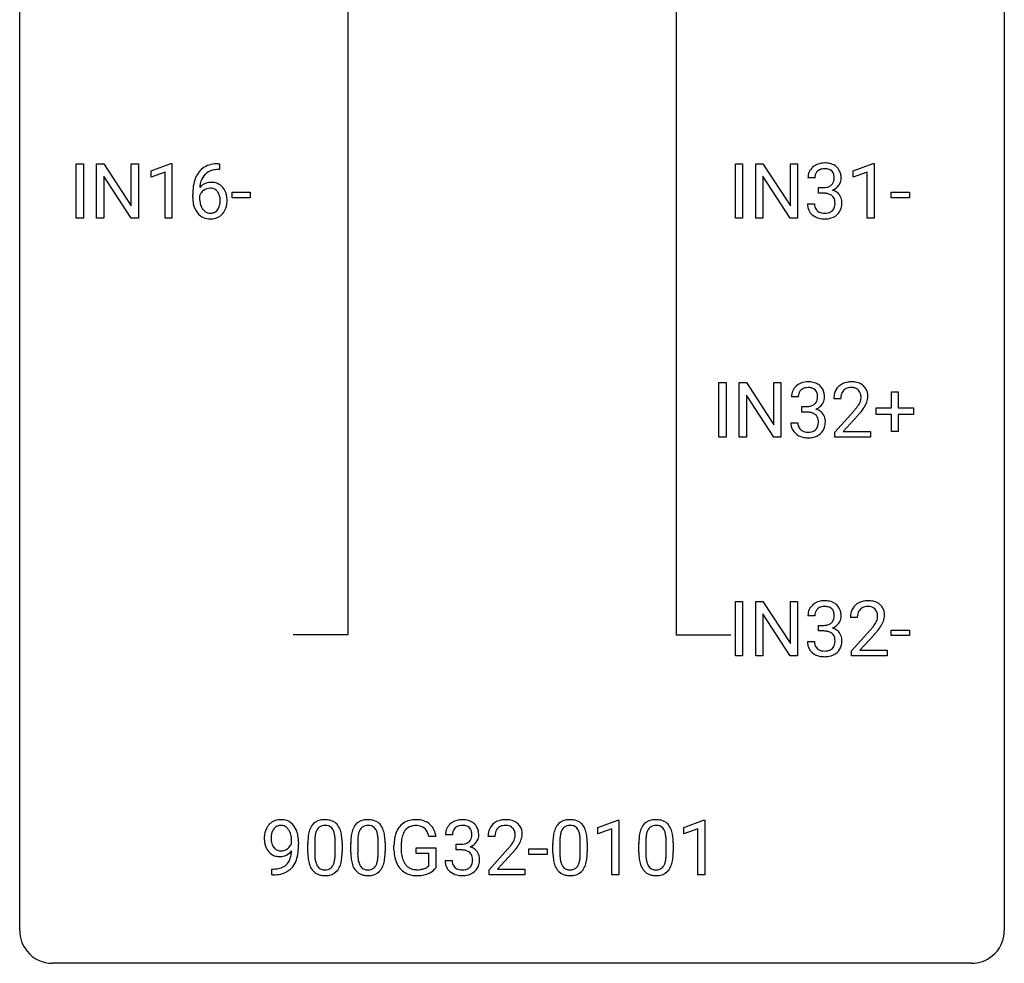
# Model space of a CAD drawing. Extents: x 3 to 27, y -3 to 182.
# Drawn here: x 3 to 27, y -3 to 20 of the extents above; entities that cross this region are included whole.
import ezdxf

# ---------------------------------------------------------------- set-up
doc = ezdxf.new("R2010")
doc.units = 0
doc.layers.add('DEFAULT_255_1_388', color=255, linetype='CONTINUOUS')
doc.layers.add('DEFAULT_255_2_778', color=255, linetype='CONTINUOUS')

msp = doc.modelspace()

# ---------------------------------------------------------------- linework, layer by layer
at = {"layer": 'DEFAULT_255_1_388'}
for p, q in [((4.147, 15.235), (4.147, 16.551)), ((4.147, 16.551), (4.32, 16.551)), ((4.32, 16.551), (4.32, 15.235)), ((4.637, 15.235), (4.637, 16.551)), ((4.637, 16.551), (4.812, 16.551)), ((4.812, 16.551), (5.476, 15.532)), ((5.476, 15.532), (5.476, 16.551)), ((5.476, 16.551), (5.648, 16.551)), ((5.648, 16.551), (5.648, 15.235)), ((5.957, 16.377), (6.436, 16.557)), ((6.436, 16.557), (6.462, 16.557)), ((6.462, 16.557), (6.462, 15.235)), ((7.578, 16.552), (7.608, 16.552)), ((7.608, 16.552), (7.608, 16.41)), ((20.089, 15.235), (20.089, 16.551)), ((20.089, 16.551), (20.262, 16.551)), ((20.262, 16.551), (20.262, 15.235)), ((20.579, 15.235), (20.579, 16.551)), ((20.579, 16.551), (20.754, 16.551)), ((20.754, 16.551), (21.418, 15.532)), ((21.418, 15.532), (21.418, 16.551)), ((21.418, 16.551), (21.59, 16.551)), ((21.59, 16.551), (21.59, 15.235)), ((22.938, 16.377), (23.417, 16.557)), ((23.417, 16.557), (23.443, 16.557)), ((23.443, 16.557), (23.443, 15.235)), ((5.474, 15.235), (4.812, 16.249)), ((4.812, 16.249), (4.812, 15.235)), ((5.957, 16.226), (5.957, 16.377)), ((6.294, 16.349), (5.957, 16.226)), ((6.294, 15.235), (6.294, 16.349)), ((7.608, 16.41), (7.577, 16.41)), ((21.416, 15.235), (20.754, 16.249)), ((20.754, 16.249), (20.754, 15.235)), ((22.01, 16.206), (21.842, 16.206)), ((22.938, 16.226), (22.938, 16.377)), ((23.275, 16.349), (22.938, 16.226)), ((23.275, 15.235), (23.275, 16.349)), ((22.098, 15.838), (22.098, 15.974)), ((22.098, 15.974), (22.224, 15.974)), ((6.962, 15.736), (6.962, 15.8)), ((7.13, 15.778), (7.13, 15.717)), ((7.915, 15.726), (7.915, 15.862)), ((7.915, 15.862), (8.356, 15.862)), ((8.356, 15.726), (7.915, 15.726)), ((8.356, 15.862), (8.356, 15.726)), ((22.224, 15.838), (22.098, 15.838)), ((23.857, 15.726), (23.857, 15.862)), ((23.857, 15.862), (24.298, 15.862)), ((24.298, 15.726), (23.857, 15.726)), ((24.298, 15.862), (24.298, 15.726)), ((21.831, 15.582), (21.999, 15.582)), ((4.32, 15.235), (4.147, 15.235)), ((4.812, 15.235), (4.637, 15.235)), ((5.648, 15.235), (5.474, 15.235)), ((6.462, 15.235), (6.294, 15.235)), ((20.262, 15.235), (20.089, 15.235)), ((20.754, 15.235), (20.579, 15.235)), ((21.59, 15.235), (21.416, 15.235)), ((23.443, 15.235), (23.275, 15.235)), ((19.688, 9.944), (19.688, 11.259)), ((19.688, 11.259), (19.861, 11.259)), ((19.861, 11.259), (19.861, 9.944)), ((20.178, 9.944), (20.178, 11.259)), ((20.178, 11.259), (20.353, 11.259)), ((20.353, 11.259), (21.017, 10.241)), ((21.017, 10.241), (21.017, 11.259)), ((21.017, 11.259), (21.189, 11.259)), ((21.189, 11.259), (21.189, 9.944)), ((21.015, 9.944), (20.353, 10.957)), ((20.353, 10.957), (20.353, 9.944)), ((23.86, 10.649), (23.86, 11.033)), ((23.86, 11.033), (24.028, 11.033)), ((24.028, 11.033), (24.028, 10.649)), ((21.609, 10.914), (21.441, 10.914)), ((22.635, 10.871), (22.468, 10.871)), ((21.697, 10.546), (21.697, 10.683)), ((21.697, 10.683), (21.823, 10.683)), ((21.823, 10.546), (21.697, 10.546)), ((22.493, 10.064), (22.949, 10.57)), ((23.493, 10.491), (23.493, 10.649)), ((23.493, 10.649), (23.86, 10.649)), ((23.86, 10.491), (23.493, 10.491)), ((23.86, 10.075), (23.86, 10.491)), ((24.028, 10.649), (24.395, 10.649)), ((24.395, 10.491), (24.028, 10.491)), ((24.028, 10.491), (24.028, 10.075)), ((24.395, 10.649), (24.395, 10.491)), ((21.43, 10.29), (21.598, 10.29)), ((23.047, 10.462), (22.695, 10.08)), ((22.493, 9.944), (22.493, 10.064)), ((22.695, 10.08), (23.355, 10.08)), ((23.355, 10.08), (23.355, 9.944)), ((24.028, 10.075), (23.86, 10.075)), ((19.861, 9.944), (19.688, 9.944)), ((20.353, 9.944), (20.178, 9.944)), ((21.189, 9.944), (21.015, 9.944)), ((23.355, 9.944), (22.493, 9.944)), ((20.089, 4.652), (20.089, 5.967)), ((20.089, 5.967), (20.262, 5.967)), ((20.262, 5.967), (20.262, 4.652)), ((20.579, 4.652), (20.579, 5.967)), ((20.579, 5.967), (20.754, 5.967)), ((20.754, 5.967), (21.418, 4.949)), ((21.418, 4.949), (21.418, 5.967)), ((21.418, 5.967), (21.59, 5.967)), ((21.59, 5.967), (21.59, 4.652)), ((21.416, 4.652), (20.754, 5.666)), ((20.754, 5.666), (20.754, 4.652)), ((22.01, 5.622), (21.842, 5.622)), ((23.036, 5.58), (22.869, 5.58)), ((22.098, 5.255), (22.098, 5.391)), ((22.098, 5.391), (22.224, 5.391)), ((22.224, 5.255), (22.098, 5.255)), ((22.894, 4.772), (23.35, 5.278)), ((23.857, 5.143), (23.857, 5.279)), ((23.857, 5.279), (24.298, 5.279)), ((24.298, 5.279), (24.298, 5.143)), ((23.448, 5.171), (23.096, 4.788)), ((24.298, 5.143), (23.857, 5.143)), ((21.831, 4.999), (21.999, 4.999)), ((22.894, 4.652), (22.894, 4.772)), ((23.096, 4.788), (23.756, 4.788)), ((23.756, 4.788), (23.756, 4.652)), ((20.262, 4.652), (20.089, 4.652)), ((20.754, 4.652), (20.579, 4.652)), ((21.59, 4.652), (21.416, 4.652)), ((23.756, 4.652), (22.894, 4.652)), ((16.763, 0.502), (17.242, 0.682)), ((16.763, 0.351), (16.763, 0.502)), ((17.242, 0.682), (17.268, 0.682)), ((17.268, 0.682), (17.268, -0.64)), ((18.841, 0.502), (19.32, 0.682)), ((18.841, 0.351), (18.841, 0.502)), ((19.32, 0.682), (19.346, 0.682)), ((19.346, 0.682), (19.346, -0.64)), ((12.845, 0.29), (12.671, 0.29)), ((13.245, 0.331), (13.078, 0.331)), ((14.272, 0.288), (14.105, 0.288)), ((17.1, 0.474), (16.763, 0.351)), ((17.1, -0.64), (17.1, 0.474)), ((19.178, 0.474), (18.841, 0.351)), ((19.178, -0.64), (19.178, 0.474)), ((9.354, 0.117), (9.354, 0.184)), ((9.522, 0.15), (9.522, 0.101)), ((9.747, -0.101), (9.747, 0.122)), ((9.914, 0.163), (9.914, -0.105)), ((10.41, -0.124), (10.41, 0.15)), ((10.577, 0.138), (10.577, -0.079)), ((10.786, -0.101), (10.786, 0.122)), ((10.953, 0.163), (10.953, -0.105)), ((11.449, -0.124), (11.449, 0.15)), ((11.616, 0.138), (11.616, -0.079)), ((11.831, -0.045), (11.831, 0.069)), ((12.006, 0.074), (12.006, -0.034)), ((12.368, -0.126), (12.368, 0.015)), ((12.368, 0.015), (12.845, 0.015)), ((12.845, 0.015), (12.845, -0.467)), ((13.334, -0.037), (13.334, 0.099)), ((13.334, 0.099), (13.459, 0.099)), ((15.674, -0.101), (15.674, 0.122)), ((15.841, 0.163), (15.841, -0.105)), ((16.337, -0.124), (16.337, 0.15)), ((16.504, 0.138), (16.504, -0.079)), ((17.752, -0.101), (17.752, 0.122)), ((17.919, 0.163), (17.919, -0.105)), ((18.415, -0.124), (18.415, 0.15)), ((18.583, 0.138), (18.583, -0.079)), ((12.672, -0.126), (12.368, -0.126)), ((12.672, -0.421), (12.672, -0.126)), ((13.459, -0.037), (13.334, -0.037)), ((14.13, -0.52), (14.585, -0.014)), ((14.684, -0.121), (14.331, -0.503)), ((15.093, -0.149), (15.093, -0.013)), ((15.093, -0.013), (15.534, -0.013)), ((15.534, -0.149), (15.093, -0.149)), ((15.534, -0.013), (15.534, -0.149)), ((13.066, -0.293), (13.234, -0.293)), ((8.879, -0.641), (8.879, -0.5)), ((8.879, -0.5), (8.914, -0.5)), ((8.912, -0.641), (8.879, -0.641)), ((14.13, -0.64), (14.13, -0.52)), ((14.992, -0.64), (14.13, -0.64)), ((14.331, -0.503), (14.992, -0.503)), ((14.992, -0.503), (14.992, -0.64)), ((17.268, -0.64), (17.1, -0.64)), ((19.346, -0.64), (19.178, -0.64))]:
    msp.add_line(p, q, dxfattribs=at)
for centre, radius, start, end in [((7.511, 16.035), 0.508, 102.8716, 140.8565), ((7.584, 15.76), 0.791, 90.3778, 103.5868), ((22.186, 16.207), 0.345, 131.5745, 154.4799), ((22.221, 16.171), 0.396, 96.9874, 131.9691), ((22.246, 16.031), 0.538, 89.8593, 97.7827), ((22.245, 16.124), 0.307, 89.5322, 103.5319), ((22.251, 16.002), 0.567, 78.3654, 90.4133), ((22.251, 16.093), 0.338, 76.1116, 90.7029), ((22.292, 16.188), 0.376, 56.623, 78.6387), ((22.316, 16.231), 0.328, 47.0255, 56.0856), ((22.318, 16.235), 0.323, 10.9208, 46.7779), ((7.832, 15.884), 0.864, 157.9802, 171.6247), ((7.583, 15.984), 0.596, 141.4299, 157.8541), ((7.558, 15.998), 0.416, 134.5304, 161.621), ((7.54, 16.01), 0.394, 104.2856, 133.863), ((7.583, 15.848), 0.562, 90.6001, 104.5147), ((22.191, 16.21), 0.349, 155.3484, 180.7484), ((22.298, 16.206), 0.289, 172.5097, 180.1361), ((22.217, 16.221), 0.206, 133.835, 173.5343), ((22.222, 16.214), 0.215, 103.293, 133.562), ((22.295, 16.249), 0.177, 13.9578, 77.6714), ((22.143, 16.205), 0.334, 359.1804, 15.0452), ((22.195, 16.2), 0.282, 353.0942, 0.1175), ((22.371, 16.198), 0.274, 332.355, 359.718), ((22.164, 16.2), 0.48, 359.6364, 11.6088), ((8.326, 15.807), 1.364, 171.4524, 180.3159), ((7.39, 15.755), 0.341, 95.8332, 138.9954), ((7.903, 15.91), 0.773, 173.7818, 174.9252), ((7.744, 15.932), 0.613, 161.2851, 174.2074), ((7.388, 15.692), 0.267, 89.8751, 126.2072), ((7.416, 15.611), 0.487, 89.8756, 97.0541), ((7.389, 15.695), 0.264, 85.015, 90.0508), ((7.396, 15.751), 0.208, 36.825, 85.7417), ((7.421, 15.705), 0.393, 71.6407, 90.6241), ((7.438, 15.767), 0.329, 39.6368, 71.0191), ((7.366, 15.706), 0.423, 10.6588, 39.9045), ((22.22, 16.356), 0.382, 270.492, 281.8953), ((22.248, 16.232), 0.255, 281.669, 301.2944), ((22.267, 16.197), 0.215, 301.7835, 311.7546), ((22.277, 16.186), 0.2, 311.7325, 354.2803), ((22.315, 16.221), 0.334, 292.9804, 325.2391), ((22.298, 16.233), 0.355, 325.2332, 332.8747), ((7.698, 15.731), 0.736, 179.6345, 191.7837), ((7.373, 15.691), 0.258, 145.2975, 160.2661), ((7.719, 15.713), 0.589, 179.6512, 190.2856), ((7.393, 15.675), 0.284, 124.9742, 144.896), ((7.349, 15.708), 0.271, 32.3029, 38.0821), ((7.314, 15.689), 0.311, 11.0483, 31.8146), ((7.171, 15.659), 0.457, 359.6211, 11.284), ((7.192, 15.668), 0.601, 359.6828, 11.1327), ((22.218, 15.325), 0.513, 84.0196, 89.3326), ((22.236, 15.478), 0.358, 71.9008, 84.3555), ((22.276, 15.598), 0.232, 49.5091, 72.1833), ((22.297, 15.626), 0.198, 12.9498, 48.7551), ((22.284, 16.281), 0.402, 292.5422, 293.6931), ((22.328, 15.555), 0.372, 57.6433, 72.8626), ((22.368, 15.619), 0.296, 36.7247, 57.4701), ((22.367, 15.621), 0.296, 8.0545, 36.3562), ((7.48, 15.682), 0.513, 191.4115, 218.6078), ((7.529, 15.677), 0.395, 190.0945, 207.51), ((7.465, 15.647), 0.325, 207.9585, 216.3254), ((7.33, 15.617), 0.293, 322.6007, 346.5183), ((7.2, 15.65), 0.428, 346.2585, 358.774), ((7.085, 15.656), 0.543, 358.3758, 0.0082), ((7.375, 15.615), 0.413, 318.1409, 347.6118), ((7.188, 15.66), 0.606, 347.2486, 0.4371), ((22.276, 15.582), 0.445, 179.976, 183.2331), ((22.159, 15.567), 0.328, 181.8183, 229.6455), ((22.257, 15.58), 0.258, 179.4468, 196.2872), ((22.202, 15.565), 0.201, 196.5661, 227.7059), ((22.289, 15.561), 0.204, 315.0731, 345.0429), ((22.185, 15.591), 0.312, 344.5985, 357.9271), ((22.199, 15.601), 0.298, 359.5051, 13.4237), ((22.084, 15.598), 0.414, 357.4755, 0.0225), ((22.227, 15.598), 0.437, 343.9832, 0.5571), ((22.27, 15.603), 0.395, 359.8317, 8.5873), ((7.381, 15.599), 0.384, 218.1666, 245.878), ((7.427, 15.616), 0.275, 215.7661, 232.5457), ((7.381, 15.615), 0.398, 246.9139, 270.7437), ((7.384, 15.561), 0.205, 232.8006, 270.6605), ((7.389, 15.602), 0.246, 269.3551, 288.4746), ((7.412, 15.585), 0.366, 275.6342, 317.8247), ((7.399, 15.562), 0.206, 289.1832, 322.9685), ((22.206, 15.62), 0.398, 229.4224, 256.8555), ((22.22, 15.585), 0.229, 227.7653, 257.8763), ((22.246, 15.691), 0.338, 257.4584, 270.4267), ((22.251, 15.724), 0.37, 269.5965, 280.8788), ((22.277, 15.595), 0.239, 280.6347, 299.8594), ((22.285, 15.618), 0.398, 279.783, 311.6256), ((22.298, 15.554), 0.193, 300.3576, 314.5516), ((22.327, 15.57), 0.334, 311.6358, 343.7652), ((7.387, 15.731), 0.514, 269.8873, 276.7916), ((22.244, 15.776), 0.558, 256.6827, 270.4413), ((22.251, 15.78), 0.563, 269.7285, 280.3858), ((21.82, 10.88), 0.396, 96.9874, 131.9691), ((21.845, 10.74), 0.538, 89.8593, 97.7827), ((21.85, 10.71), 0.567, 78.3654, 90.4133), ((21.891, 10.897), 0.376, 56.623, 78.6387), ((21.915, 10.939), 0.328, 47.0255, 56.0856), ((22.855, 10.879), 0.394, 100.787, 133.4382), ((22.895, 10.705), 0.572, 89.6607, 101.3702), ((22.902, 10.712), 0.565, 78.2173, 90.4129), ((22.942, 10.895), 0.378, 55.9269, 78.4888), ((22.964, 10.933), 0.334, 47.9298, 55.4049), ((21.79, 10.918), 0.349, 155.3484, 180.7484), ((21.785, 10.915), 0.345, 131.5745, 154.4799), ((21.816, 10.929), 0.206, 133.835, 173.5343), ((21.821, 10.922), 0.215, 103.293, 133.562), ((21.844, 10.832), 0.307, 89.5322, 103.5319), ((21.85, 10.802), 0.338, 76.1116, 90.7029), ((21.894, 10.957), 0.177, 13.9578, 77.6714), ((21.742, 10.913), 0.334, 359.1804, 15.0452), ((21.917, 10.943), 0.323, 10.9208, 46.7779), ((21.763, 10.908), 0.48, 359.6364, 11.6088), ((22.926, 10.876), 0.458, 163.2878, 180.5582), ((22.835, 10.901), 0.364, 133.4541, 162.9471), ((22.986, 10.877), 0.351, 165.9091, 178.8685), ((22.873, 10.907), 0.234, 136.1757, 166.3673), ((22.859, 10.918), 0.216, 129.7286, 135.7539), ((22.868, 10.904), 0.233, 102.1738, 129.2061), ((22.895, 10.788), 0.352, 89.5461, 102.5418), ((22.899, 10.849), 0.291, 82.1602, 90.1506), ((22.914, 10.931), 0.207, 43.4417, 83.1661), ((22.905, 10.923), 0.219, 16.1713, 43.5286), ((22.848, 10.907), 0.278, 359.4863, 15.9343), ((22.975, 10.944), 0.318, 4.3348, 48.056), ((22.852, 10.925), 0.442, 359.9252, 5.5972), ((21.897, 10.915), 0.289, 172.5097, 180.1361), ((21.847, 10.94), 0.255, 281.669, 301.2944), ((21.866, 10.905), 0.215, 301.7835, 311.7546), ((21.876, 10.894), 0.2, 311.7325, 354.2803), ((21.914, 10.929), 0.334, 292.9804, 325.2391), ((21.794, 10.908), 0.282, 353.0942, 0.1175), ((21.897, 10.941), 0.355, 325.2332, 332.8747), ((21.97, 10.906), 0.274, 332.355, 359.718), ((23.083, 10.872), 0.448, 178.4391, 180.0084), ((22.467, 11.108), 0.715, 323.8963, 328.6419), ((22.697, 10.966), 0.444, 328.8295, 331.7891), ((22.809, 10.908), 0.318, 331.4255, 352.9366), ((22.824, 10.905), 0.302, 353.2258, 0.0166), ((22.595, 11.049), 0.721, 326.9133, 338.3508), ((22.9, 10.932), 0.394, 337.8914, 358.9968), ((21.819, 11.064), 0.382, 270.492, 281.8953), ((21.817, 10.034), 0.513, 84.0196, 89.3326), ((21.835, 10.187), 0.358, 71.9008, 84.3555), ((21.875, 10.306), 0.232, 49.5091, 72.1833), ((21.896, 10.334), 0.198, 12.9498, 48.7551), ((21.883, 10.989), 0.402, 292.5422, 293.6931), ((21.927, 10.263), 0.372, 57.6433, 72.8626), ((21.967, 10.328), 0.296, 36.7247, 57.4701), ((21.966, 10.329), 0.296, 8.0545, 36.3562), ((21.431, 11.912), 2.026, 318.5133, 320.7829), ((22.026, 11.428), 1.259, 320.7373, 323.9739), ((21.715, 11.693), 1.813, 317.2588, 319.9046), ((22.147, 11.337), 1.254, 319.6472, 327.096), ((21.875, 10.29), 0.445, 179.976, 183.2331), ((21.758, 10.276), 0.328, 181.8183, 229.6455), ((21.856, 10.288), 0.258, 179.4468, 196.2872), ((21.784, 10.3), 0.312, 344.5985, 357.9271), ((21.798, 10.309), 0.298, 359.5051, 13.4237), ((21.683, 10.307), 0.414, 357.4755, 0.0225), ((21.826, 10.306), 0.437, 343.9832, 0.5571), ((21.869, 10.312), 0.395, 359.8317, 8.5873), ((21.805, 10.328), 0.398, 229.4224, 256.8555), ((21.801, 10.273), 0.201, 196.5661, 227.7059), ((21.819, 10.294), 0.229, 227.7653, 257.8763), ((21.845, 10.4), 0.338, 257.4584, 270.4267), ((21.85, 10.432), 0.37, 269.5965, 280.8788), ((21.876, 10.303), 0.239, 280.6347, 299.8594), ((21.884, 10.327), 0.398, 279.783, 311.6256), ((21.897, 10.263), 0.193, 300.3576, 314.5516), ((21.888, 10.269), 0.204, 315.0731, 345.0429), ((21.926, 10.279), 0.334, 311.6358, 343.7652), ((21.843, 10.484), 0.558, 256.6827, 270.4413), ((21.85, 10.488), 0.563, 269.7285, 280.3858), ((22.221, 5.588), 0.396, 96.9874, 131.9691), ((22.246, 5.448), 0.538, 89.8593, 97.7827), ((22.251, 5.418), 0.567, 78.3654, 90.4133), ((22.292, 5.605), 0.376, 56.623, 78.6387), ((23.256, 5.588), 0.394, 100.787, 133.4382), ((23.296, 5.414), 0.572, 89.6607, 101.3702), ((23.303, 5.42), 0.565, 78.2173, 90.4129), ((23.343, 5.603), 0.378, 55.9269, 78.4888), ((22.191, 5.627), 0.349, 155.3484, 180.7484), ((22.186, 5.624), 0.345, 131.5745, 154.4799), ((22.217, 5.637), 0.206, 133.835, 173.5343), ((22.222, 5.631), 0.215, 103.293, 133.562), ((22.245, 5.541), 0.307, 89.5322, 103.5319), ((22.251, 5.51), 0.338, 76.1116, 90.7029), ((22.295, 5.666), 0.177, 13.9578, 77.6714), ((22.316, 5.647), 0.328, 47.0255, 56.0856), ((22.318, 5.652), 0.323, 10.9208, 46.7779), ((23.327, 5.584), 0.458, 163.2878, 180.5582), ((23.236, 5.609), 0.364, 133.4541, 162.9471), ((23.274, 5.616), 0.234, 136.1757, 166.3673), ((23.26, 5.626), 0.216, 129.7286, 135.7539), ((23.269, 5.612), 0.233, 102.1738, 129.2061), ((23.296, 5.497), 0.352, 89.5461, 102.5418), ((23.3, 5.557), 0.291, 82.1602, 90.1506), ((23.315, 5.64), 0.207, 43.4417, 83.1661), ((23.306, 5.631), 0.219, 16.1713, 43.5286), ((23.365, 5.641), 0.334, 47.9298, 55.4049), ((23.376, 5.653), 0.318, 4.3348, 48.056), ((22.298, 5.623), 0.289, 172.5097, 180.1361), ((22.277, 5.602), 0.2, 311.7325, 354.2803), ((22.143, 5.622), 0.334, 359.1804, 15.0452), ((22.195, 5.616), 0.282, 353.0942, 0.1175), ((22.298, 5.649), 0.355, 325.2332, 332.8747), ((22.371, 5.615), 0.274, 332.355, 359.718), ((22.164, 5.616), 0.48, 359.6364, 11.6088), ((23.387, 5.585), 0.351, 165.9091, 178.8685), ((23.484, 5.58), 0.448, 178.4391, 180.0084), ((23.21, 5.617), 0.318, 331.4255, 352.9366), ((23.249, 5.616), 0.278, 359.4863, 15.9343), ((23.225, 5.613), 0.302, 353.2258, 0.0166), ((22.996, 5.758), 0.721, 326.9133, 338.3508), ((23.301, 5.64), 0.394, 337.8914, 358.9968), ((23.253, 5.634), 0.442, 359.9252, 5.5972), ((22.22, 5.773), 0.382, 270.492, 281.8953), ((22.218, 4.742), 0.513, 84.0196, 89.3326), ((22.236, 4.895), 0.358, 71.9008, 84.3555), ((22.248, 5.649), 0.255, 281.669, 301.2944), ((22.267, 5.614), 0.215, 301.7835, 311.7546), ((22.284, 5.698), 0.402, 292.5422, 293.6931), ((22.328, 4.971), 0.372, 57.6433, 72.8626), ((22.315, 5.637), 0.334, 292.9804, 325.2391), ((22.368, 5.036), 0.296, 36.7247, 57.4701), ((21.832, 6.62), 2.026, 318.5133, 320.7829), ((22.427, 6.136), 1.259, 320.7373, 323.9739), ((22.868, 5.817), 0.715, 323.8963, 328.6419), ((23.098, 5.675), 0.444, 328.8295, 331.7891), ((22.548, 6.045), 1.254, 319.6472, 327.096), ((22.276, 5.015), 0.232, 49.5091, 72.1833), ((22.297, 5.043), 0.198, 12.9498, 48.7551), ((22.199, 5.018), 0.298, 359.5051, 13.4237), ((22.084, 5.015), 0.414, 357.4755, 0.0225), ((22.367, 5.037), 0.296, 8.0545, 36.3562), ((22.227, 5.014), 0.437, 343.9832, 0.5571), ((22.27, 5.02), 0.395, 359.8317, 8.5873), ((22.116, 6.401), 1.813, 317.2588, 319.9046), ((22.276, 4.999), 0.445, 179.976, 183.2331), ((22.159, 4.984), 0.328, 181.8183, 229.6455), ((22.257, 4.996), 0.258, 179.4468, 196.2872), ((22.202, 4.981), 0.201, 196.5661, 227.7059), ((22.22, 5.002), 0.229, 227.7653, 257.8763), ((22.246, 5.108), 0.338, 257.4584, 270.4267), ((22.251, 5.141), 0.37, 269.5965, 280.8788), ((22.277, 5.012), 0.239, 280.6347, 299.8594), ((22.298, 4.971), 0.193, 300.3576, 314.5516), ((22.289, 4.978), 0.204, 315.0731, 345.0429), ((22.185, 5.008), 0.312, 344.5985, 357.9271), ((22.327, 4.987), 0.334, 311.6358, 343.7652), ((22.206, 5.036), 0.398, 229.4224, 256.8555), ((22.244, 5.192), 0.558, 256.6827, 270.4413), ((22.251, 5.197), 0.563, 269.7285, 280.3858), ((22.285, 5.035), 0.398, 279.783, 311.6256), ((9.1, 0.311), 0.392, 136.3325, 155.0871), ((9.068, 0.338), 0.351, 121.2366, 135.968), ((9.084, 0.309), 0.384, 96.8455, 120.9881), ((9.097, 0.338), 0.217, 112.9382, 142.5321), ((9.099, 0.323), 0.232, 89.273, 111.914), ((9.1, 0.203), 0.49, 89.8872, 97.2798), ((9.106, 0.275), 0.419, 70.6506, 90.6748), ((9.105, 0.357), 0.198, 50.385, 90.6705), ((9.054, 0.297), 0.276, 34.1249, 50.3071), ((9.121, 0.333), 0.359, 36.7493, 69.822), ((9.009, 0.245), 0.502, 15.3958, 37.0841), ((10.255, 0.279), 0.492, 148.7922, 164.5682), ((10.148, 0.339), 0.369, 144.5884, 148.1162), ((10.109, 0.366), 0.322, 101.644, 144.5143), ((10.138, 0.364), 0.189, 105.7981, 149.7388), ((10.157, 0.176), 0.518, 89.5283, 102.582), ((10.158, 0.289), 0.267, 89.3804, 105.6764), ((10.166, 0.171), 0.522, 77.0438, 90.5082), ((10.162, 0.26), 0.296, 81.1057, 90.2187), ((10.183, 0.36), 0.195, 30.7408, 82.4658), ((10.211, 0.356), 0.332, 48.2778, 77.4996), ((10.219, 0.371), 0.316, 36.3142, 47.6307), ((10.122, 0.305), 0.434, 18.2931, 35.677), ((11.294, 0.279), 0.492, 148.7922, 164.5682), ((11.187, 0.339), 0.369, 144.5884, 148.1162), ((11.148, 0.366), 0.322, 101.644, 144.5143), ((11.177, 0.364), 0.189, 105.7981, 149.7388), ((11.196, 0.176), 0.518, 89.5283, 102.582), ((11.198, 0.289), 0.267, 89.3804, 105.6764), ((11.205, 0.171), 0.522, 77.0438, 90.5082), ((11.202, 0.26), 0.296, 81.1057, 90.2187), ((11.222, 0.36), 0.195, 30.7408, 82.4658), ((11.25, 0.356), 0.332, 48.2778, 77.4996), ((11.258, 0.371), 0.316, 36.3142, 47.6307), ((11.161, 0.305), 0.434, 18.2931, 35.677), ((12.355, 0.206), 0.504, 139.8401, 153.9335), ((12.314, 0.238), 0.452, 98.419, 139.6707), ((12.328, 0.262), 0.285, 105.6679, 144.2649), ((12.357, 0.03), 0.664, 89.766, 99.4415), ((12.357, 0.157), 0.394, 89.4149, 105.5825), ((12.364, 0.038), 0.656, 78.0552, 90.4042), ((12.362, 0.1), 0.451, 82.1064, 90.1997), ((12.399, 0.285), 0.263, 27.7361, 84.5258), ((12.41, 0.242), 0.447, 54.638, 78.3339), ((12.431, 0.278), 0.405, 50.0314, 54.1563), ((12.419, 0.267), 0.421, 18.1092, 49.718), ((13.427, 0.335), 0.349, 155.3484, 180.7484), ((13.422, 0.332), 0.345, 131.5745, 154.4799), ((13.457, 0.296), 0.396, 96.9874, 131.9691), ((13.453, 0.346), 0.206, 133.835, 173.5343), ((13.458, 0.339), 0.215, 103.293, 133.562), ((13.48, 0.249), 0.307, 89.5322, 103.5319), ((13.482, 0.156), 0.538, 89.8593, 97.7827), ((13.487, 0.127), 0.567, 78.3654, 90.4133), ((13.487, 0.218), 0.338, 76.1116, 90.7029), ((13.53, 0.374), 0.177, 13.9578, 77.6714), ((13.527, 0.313), 0.376, 56.623, 78.6387), ((13.551, 0.356), 0.328, 47.0255, 56.0856), ((13.554, 0.36), 0.323, 10.9208, 46.7779), ((14.472, 0.317), 0.364, 133.4541, 162.9471), ((14.492, 0.296), 0.394, 100.787, 133.4382), ((14.509, 0.324), 0.234, 136.1757, 166.3673), ((14.496, 0.335), 0.216, 129.7286, 135.7539), ((14.504, 0.321), 0.233, 102.1738, 129.2061), ((14.531, 0.122), 0.572, 89.6607, 101.3702), ((14.532, 0.205), 0.352, 89.5461, 102.5418), ((14.539, 0.129), 0.565, 78.2173, 90.4129), ((14.535, 0.265), 0.291, 82.1602, 90.1506), ((14.55, 0.348), 0.207, 43.4417, 83.1661), ((14.579, 0.311), 0.378, 55.9269, 78.4888), ((14.542, 0.339), 0.219, 16.1713, 43.5286), ((14.601, 0.35), 0.334, 47.9298, 55.4049), ((14.612, 0.361), 0.318, 4.3348, 48.056), ((16.182, 0.279), 0.492, 148.7922, 164.5682), ((16.075, 0.339), 0.369, 144.5884, 148.1162), ((16.037, 0.366), 0.322, 101.644, 144.5143), ((16.065, 0.364), 0.189, 105.7981, 149.7388), ((16.084, 0.176), 0.518, 89.5283, 102.582), ((16.086, 0.289), 0.267, 89.3804, 105.6764), ((16.093, 0.171), 0.522, 77.0438, 90.5082), ((16.09, 0.26), 0.296, 81.1057, 90.2187), ((16.11, 0.36), 0.195, 30.7408, 82.4658), ((16.139, 0.356), 0.332, 48.2778, 77.4996), ((16.147, 0.371), 0.316, 36.3142, 47.6307), ((16.049, 0.305), 0.434, 18.2931, 35.677), ((18.26, 0.279), 0.492, 148.7922, 164.5682), ((18.154, 0.339), 0.369, 144.5884, 148.1162), ((18.115, 0.366), 0.322, 101.644, 144.5143), ((18.143, 0.364), 0.189, 105.7981, 149.7388), ((18.163, 0.176), 0.518, 89.5283, 102.582), ((18.164, 0.289), 0.267, 89.3804, 105.6764), ((18.172, 0.171), 0.522, 77.0438, 90.5082), ((18.168, 0.26), 0.296, 81.1057, 90.2187), ((18.188, 0.36), 0.195, 30.7408, 82.4658), ((18.217, 0.356), 0.332, 48.2778, 77.4996), ((18.225, 0.371), 0.316, 36.3142, 47.6307), ((18.127, 0.305), 0.434, 18.2931, 35.677), ((9.291, 0.242), 0.597, 166.7586, 180.32), ((9.318, 0.238), 0.624, 179.9653, 184.3011), ((9.196, 0.262), 0.5, 154.6955, 166.5679), ((9.41, 0.248), 0.551, 178.2642, 180.011), ((9.319, 0.244), 0.461, 179.6162, 191.8786), ((9.292, 0.254), 0.433, 166.1101, 178.6654), ((9.159, 0.289), 0.296, 142.1024, 166.3835), ((8.999, 0.255), 0.345, 27.2018, 34.6834), ((8.932, 0.224), 0.419, 9.9432, 26.7699), ((8.735, 0.188), 0.62, 359.6632, 10.1176), ((8.769, 0.176), 0.751, 3.9488, 15.6799), ((11.091, 0.127), 1.344, 173.7674, 180.2316), ((10.583, 0.185), 0.833, 164.3059, 173.9001), ((10.864, 0.168), 0.95, 172.0258, 178.0705), ((10.493, 0.221), 0.575, 163.3765, 172.1411), ((10.258, 0.292), 0.329, 149.4208, 163.6283), ((10.124, 0.321), 0.265, 24.2875, 31.3934), ((9.992, 0.265), 0.409, 12.0807, 23.8171), ((9.682, 0.196), 0.726, 4.8365, 12.2906), ((9.208, 0.154), 1.202, 359.8093, 4.9408), ((9.836, 0.207), 0.736, 8.0247, 18.5606), ((9.367, 0.138), 1.21, 1.1275, 8.1718), ((12.13, 0.127), 1.344, 173.7674, 180.2316), ((11.622, 0.185), 0.833, 164.3059, 173.9001), ((11.903, 0.168), 0.95, 172.0258, 178.0705), ((11.532, 0.221), 0.575, 163.3765, 172.1411), ((11.297, 0.292), 0.329, 149.4208, 163.6283), ((11.163, 0.321), 0.265, 24.2875, 31.3934), ((11.031, 0.265), 0.409, 12.0807, 23.8171), ((10.721, 0.196), 0.726, 4.8365, 12.2906), ((10.247, 0.154), 1.202, 359.8093, 4.9408), ((10.875, 0.207), 0.736, 8.0247, 18.5606), ((10.406, 0.138), 1.21, 1.1275, 8.1718), ((12.855, 0.076), 1.024, 170.2025, 180.3562), ((12.499, 0.14), 0.662, 154.2857, 170.3893), ((12.663, 0.115), 0.655, 162.6076, 173.678), ((12.428, 0.191), 0.408, 144.3561, 162.8564), ((12.272, 0.221), 0.405, 9.7559, 27.3214), ((12.255, 0.207), 0.595, 7.9674, 18.6985), ((13.534, 0.331), 0.289, 172.5097, 180.1361), ((13.513, 0.311), 0.2, 311.7325, 354.2803), ((13.379, 0.33), 0.334, 359.1804, 15.0452), ((13.431, 0.325), 0.282, 353.0942, 0.1175), ((13.607, 0.323), 0.274, 332.355, 359.718), ((13.4, 0.325), 0.48, 359.6364, 11.6088), ((14.562, 0.293), 0.458, 163.2878, 180.5582), ((14.623, 0.294), 0.351, 165.9091, 178.8685), ((14.72, 0.288), 0.448, 178.4391, 180.0084), ((14.446, 0.325), 0.318, 331.4255, 352.9366), ((14.485, 0.324), 0.278, 359.4863, 15.9343), ((14.461, 0.322), 0.302, 353.2258, 0.0166), ((14.537, 0.348), 0.394, 337.8914, 358.9968), ((14.489, 0.342), 0.442, 359.9252, 5.5972), ((17.018, 0.127), 1.344, 173.7674, 180.2316), ((16.51, 0.185), 0.833, 164.3059, 173.9001), ((16.791, 0.168), 0.95, 172.0258, 178.0705), ((16.42, 0.221), 0.575, 163.3765, 172.1411), ((16.185, 0.292), 0.329, 149.4208, 163.6283), ((16.051, 0.321), 0.265, 24.2875, 31.3934), ((15.919, 0.265), 0.409, 12.0807, 23.8171), ((15.609, 0.196), 0.726, 4.8365, 12.2906), ((15.135, 0.154), 1.202, 359.8093, 4.9408), ((15.763, 0.207), 0.736, 8.0247, 18.5606), ((15.295, 0.138), 1.21, 1.1275, 8.1718), ((19.096, 0.127), 1.344, 173.7674, 180.2316), ((18.588, 0.185), 0.833, 164.3059, 173.9001), ((18.87, 0.168), 0.95, 172.0258, 178.0705), ((18.498, 0.221), 0.575, 163.3765, 172.1411), ((18.263, 0.292), 0.329, 149.4208, 163.6283), ((18.129, 0.321), 0.265, 24.2875, 31.3934), ((17.997, 0.265), 0.409, 12.0807, 23.8171), ((17.687, 0.196), 0.726, 4.8365, 12.2906), ((17.214, 0.154), 1.202, 359.8093, 4.9408), ((17.841, 0.207), 0.736, 8.0247, 18.5606), ((17.373, 0.138), 1.21, 1.1275, 8.1718), ((9.216, 0.227), 0.521, 183.9375, 204.1276), ((9.139, 0.195), 0.438, 204.3451, 209.0455), ((9.182, 0.214), 0.32, 191.6193, 215.2971), ((9.158, 0.2), 0.292, 215.7259, 216.5355), ((9.099, 0.152), 0.217, 215.7487, 239.9728), ((9.07, 0.244), 0.312, 305.5071, 327.0774), ((9.083, 0.234), 0.295, 327.4106, 336.8397), ((7.981, 0.094), 1.541, 352.8366, 0.2784), ((8.499, 0.151), 1.023, 359.9291, 4.2665), ((11.206, 0.151), 1.292, 177.8639, 179.5036), ((9.002, 0.123), 1.575, 0.5433, 1.3867), ((12.245, 0.151), 1.292, 177.8639, 179.5036), ((10.041, 0.123), 1.575, 0.5433, 1.3867), ((13.007, 0.074), 1.002, 173.4671, 179.9729), ((13.456, 0.481), 0.382, 270.492, 281.8953), ((13.483, 0.357), 0.255, 281.669, 301.2944), ((13.502, 0.322), 0.215, 301.7835, 311.7546), ((13.52, 0.406), 0.402, 292.5422, 293.6931), ((13.564, -0.32), 0.372, 57.6433, 72.8626), ((13.551, 0.346), 0.334, 292.9804, 325.2391), ((13.533, 0.358), 0.355, 325.2332, 332.8747), ((13.068, 1.328), 2.026, 318.5133, 320.7829), ((13.662, 0.844), 1.259, 320.7373, 323.9739), ((14.103, 0.525), 0.715, 323.8963, 328.6419), ((14.334, 0.383), 0.444, 328.8295, 331.7891), ((13.784, 0.754), 1.254, 319.6472, 327.096), ((14.232, 0.466), 0.721, 326.9133, 338.3508), ((17.134, 0.151), 1.292, 177.8639, 179.5036), ((14.93, 0.123), 1.575, 0.5433, 1.3867), ((19.212, 0.151), 1.292, 177.8639, 179.5036), ((17.008, 0.123), 1.575, 0.5433, 1.3867), ((9.068, 0.151), 0.354, 208.4727, 236.2135), ((9.05, 0.127), 0.325, 236.4717, 254.3539), ((9.066, 0.191), 0.39, 254.5997, 270.4178), ((9.091, 0.147), 0.208, 241.0651, 269.281), ((9.069, 0.192), 0.392, 269.9969, 270.7871), ((9.073, 0.139), 0.338, 270.2632, 297.3852), ((9.096, 0.202), 0.264, 268.4083, 270.007), ((9.096, 0.197), 0.258, 269.9447, 306.825), ((9.04, 0.201), 0.409, 297.4036, 320.0168), ((8.817, -0.075), 0.533, 338.2523, 351.2432), ((8.546, -0.029), 0.808, 350.9409, 357.669), ((8.576, 0.016), 0.941, 341.8359, 352.9884), ((11.258, -0.082), 1.512, 180.7435, 181.1522), ((10.953, -0.093), 1.207, 180.8977, 188.0055), ((11.084, -0.109), 1.171, 179.7996, 185.2461), ((10.629, -0.152), 0.714, 185.1412, 193.0082), ((9.439, -0.126), 0.97, 351.8072, 357.7958), ((9.076, -0.107), 1.334, 357.5871, 359.2682), ((9.721, -0.142), 0.853, 344.4935, 353.9764), ((9.199, -0.084), 1.378, 353.8441, 0.2288), ((12.297, -0.082), 1.512, 180.7435, 181.1522), ((11.992, -0.093), 1.207, 180.8977, 188.0055), ((12.123, -0.109), 1.171, 179.7996, 185.2461), ((11.669, -0.152), 0.714, 185.1412, 193.0082), ((10.478, -0.126), 0.97, 351.8072, 357.7958), ((10.115, -0.107), 1.334, 357.5871, 359.2682), ((10.76, -0.142), 0.853, 344.4935, 353.9764), ((10.238, -0.084), 1.378, 353.8441, 0.2288), ((12.717, -0.039), 0.886, 180.3882, 188.9218), ((12.508, -0.075), 0.674, 188.6922, 205.7821), ((12.792, -0.038), 0.787, 179.6557, 190.008), ((12.532, -0.086), 0.522, 189.8118, 206.6795), ((13.453, -0.55), 0.513, 84.0196, 89.3326), ((13.472, -0.397), 0.358, 71.9008, 84.3555), ((13.512, -0.277), 0.232, 49.5091, 72.1833), ((13.532, -0.249), 0.198, 12.9498, 48.7551), ((13.435, -0.274), 0.298, 359.5051, 13.4237), ((13.604, -0.256), 0.296, 36.7247, 57.4701), ((13.602, -0.254), 0.296, 8.0545, 36.3562), ((13.505, -0.272), 0.395, 359.8317, 8.5873), ((13.352, 1.109), 1.813, 317.2588, 319.9046), ((17.186, -0.082), 1.512, 180.7435, 181.1522), ((16.881, -0.093), 1.207, 180.8977, 188.0055), ((17.012, -0.109), 1.171, 179.7996, 185.2461), ((16.557, -0.152), 0.714, 185.1412, 193.0082), ((15.367, -0.126), 0.97, 351.8072, 357.7958), ((15.003, -0.107), 1.334, 357.5871, 359.2682), ((15.649, -0.142), 0.853, 344.4935, 353.9764), ((15.127, -0.084), 1.378, 353.8441, 0.2288), ((19.264, -0.082), 1.512, 180.7435, 181.1522), ((18.959, -0.093), 1.207, 180.8977, 188.0055), ((19.09, -0.109), 1.171, 179.7996, 185.2461), ((18.635, -0.152), 0.714, 185.1412, 193.0082), ((17.445, -0.126), 0.97, 351.8072, 357.7958), ((17.081, -0.107), 1.334, 357.5871, 359.2682), ((17.727, -0.142), 0.853, 344.4935, 353.9764), ((17.205, -0.084), 1.378, 353.8441, 0.2288), ((8.956, -0.06), 0.435, 281.1853, 299.0622), ((9, -0.137), 0.49, 285.9541, 318.8879), ((8.998, -0.141), 0.344, 299.5068, 313.12), ((9, -0.15), 0.336, 313.8526, 338.599), ((9.035, -0.172), 0.441, 319.3348, 322.1002), ((8.938, -0.106), 0.559, 322.8579, 342.1527), ((10.508, -0.157), 0.757, 187.8816, 198.2347), ((10.228, -0.252), 0.462, 197.9695, 215.2623), ((10.332, -0.222), 0.408, 192.7897, 205.2507), ((10.214, -0.275), 0.279, 205.8002, 211.2546), ((10.155, -0.314), 0.208, 210.379, 238.4008), ((10.182, -0.327), 0.193, 287.7958, 329.0809), ((10.074, -0.259), 0.32, 328.6635, 343.3325), ((9.829, -0.183), 0.576, 343.0498, 351.9392), ((10.058, -0.238), 0.503, 329.2804, 344.7473), ((11.547, -0.157), 0.757, 187.8816, 198.2347), ((11.267, -0.252), 0.462, 197.9695, 215.2623), ((11.371, -0.222), 0.408, 192.7897, 205.2507), ((11.253, -0.275), 0.279, 205.8002, 211.2546), ((11.195, -0.314), 0.208, 210.379, 238.4008), ((11.221, -0.327), 0.193, 287.7958, 329.0809), ((11.113, -0.259), 0.32, 328.6635, 343.3325), ((10.869, -0.183), 0.576, 343.0498, 351.9392), ((11.097, -0.238), 0.503, 329.2804, 344.7473), ((12.441, -0.103), 0.601, 206.1138, 207.4913), ((12.354, -0.156), 0.5, 206.7883, 238.6963), ((12.437, -0.13), 0.417, 207.1031, 217.7075), ((12.365, -0.192), 0.323, 216.7345, 265.6812), ((12.474, -0.226), 0.279, 286.077, 304.263), ((12.489, -0.251), 0.25, 304.5886, 317.1074), ((12.526, -0.243), 0.39, 295.8437, 324.855), ((13.512, -0.293), 0.445, 179.976, 183.2331), ((13.395, -0.308), 0.328, 181.8183, 229.6455), ((13.492, -0.295), 0.258, 179.4468, 196.2872), ((13.437, -0.31), 0.201, 196.5661, 227.7059), ((13.456, -0.29), 0.229, 227.7653, 257.8763), ((13.534, -0.321), 0.193, 300.3576, 314.5516), ((13.524, -0.314), 0.204, 315.0731, 345.0429), ((13.42, -0.284), 0.312, 344.5985, 357.9271), ((13.32, -0.277), 0.414, 357.4755, 0.0225), ((13.563, -0.305), 0.334, 311.6358, 343.7652), ((13.463, -0.277), 0.437, 343.9832, 0.5571), ((16.435, -0.157), 0.757, 187.8816, 198.2347), ((16.156, -0.252), 0.462, 197.9695, 215.2623), ((16.259, -0.222), 0.408, 192.7897, 205.2507), ((16.142, -0.275), 0.279, 205.8002, 211.2546), ((16.083, -0.314), 0.208, 210.379, 238.4008), ((16.109, -0.327), 0.193, 287.7958, 329.0809), ((16.001, -0.259), 0.32, 328.6635, 343.3325), ((15.757, -0.183), 0.576, 343.0498, 351.9392), ((15.985, -0.238), 0.503, 329.2804, 344.7473), ((18.513, -0.157), 0.757, 187.8816, 198.2347), ((18.234, -0.252), 0.462, 197.9695, 215.2623), ((18.338, -0.222), 0.408, 192.7897, 205.2507), ((18.22, -0.275), 0.279, 205.8002, 211.2546), ((18.161, -0.314), 0.208, 210.379, 238.4008), ((18.187, -0.327), 0.193, 287.7958, 329.0809), ((18.079, -0.259), 0.32, 328.6635, 343.3325), ((17.835, -0.183), 0.576, 343.0498, 351.9392), ((18.063, -0.238), 0.503, 329.2804, 344.7473), ((8.897, 0.376), 1.017, 270.8209, 273.401), ((8.907, 0.172), 0.671, 270.6215, 281.4062), ((8.919, 0.123), 0.763, 272.9281, 286.4924), ((10.113, -0.329), 0.323, 215.8618, 257.2788), ((10.159, -0.155), 0.503, 256.6229, 270.5105), ((10.153, -0.309), 0.212, 239.6522, 265.9794), ((10.163, -0.233), 0.288, 265.1324, 270.0603), ((10.166, -0.27), 0.251, 269.3314, 287.218), ((10.167, -0.141), 0.517, 269.5979, 281.6733), ((10.212, -0.329), 0.324, 280.5802, 324.9173), ((10.169, -0.299), 0.375, 324.9361, 328.6153), ((11.153, -0.329), 0.323, 215.8618, 257.2788), ((11.198, -0.155), 0.503, 256.6229, 270.5105), ((11.192, -0.309), 0.212, 239.6522, 265.9794), ((11.202, -0.233), 0.288, 265.1324, 270.0603), ((11.205, -0.27), 0.251, 269.3314, 287.218), ((11.206, -0.141), 0.517, 269.5979, 281.6733), ((11.251, -0.329), 0.324, 280.5802, 324.9173), ((11.208, -0.299), 0.375, 324.9361, 328.6153), ((12.356, -0.15), 0.506, 238.8204, 253.2788), ((12.375, -0.074), 0.584, 253.5785, 270.4176), ((12.38, -0.091), 0.425, 264.7368, 270.0611), ((12.383, 0.229), 0.745, 269.8334, 276.0538), ((12.38, 0.422), 1.079, 270.0022, 270.2491), ((12.384, 0.237), 0.895, 270.0201, 278.7495), ((12.406, 0.015), 0.53, 275.9894, 284.4616), ((12.422, -0.005), 0.65, 278.6622, 291.3047), ((12.428, -0.078), 0.434, 284.7038, 286.4938), ((12.48, -0.158), 0.486, 291.5691, 296.4556), ((13.441, -0.255), 0.398, 229.4224, 256.8555), ((13.479, -0.099), 0.558, 256.6827, 270.4413), ((13.481, -0.184), 0.338, 257.4584, 270.4267), ((13.486, -0.151), 0.37, 269.5965, 280.8788), ((13.486, -0.095), 0.563, 269.7285, 280.3858), ((13.512, -0.28), 0.239, 280.6347, 299.8594), ((13.52, -0.257), 0.398, 279.783, 311.6256), ((16.041, -0.329), 0.323, 215.8618, 257.2788), ((16.086, -0.155), 0.503, 256.6229, 270.5105), ((16.081, -0.309), 0.212, 239.6522, 265.9794), ((16.09, -0.233), 0.288, 265.1324, 270.0603), ((16.093, -0.27), 0.251, 269.3314, 287.218), ((16.094, -0.141), 0.517, 269.5979, 281.6733), ((16.139, -0.329), 0.324, 280.5802, 324.9173), ((16.097, -0.299), 0.375, 324.9361, 328.6153), ((18.119, -0.329), 0.323, 215.8618, 257.2788), ((18.164, -0.155), 0.503, 256.6229, 270.5105), ((18.159, -0.309), 0.212, 239.6522, 265.9794), ((18.168, -0.233), 0.288, 265.1324, 270.0603), ((18.172, -0.27), 0.251, 269.3314, 287.218), ((18.172, -0.141), 0.517, 269.5979, 281.6733), ((18.217, -0.329), 0.324, 280.5802, 324.9173), ((18.175, -0.299), 0.375, 324.9361, 328.6153)]:
    msp.add_arc(centre, radius, start, end, dxfattribs=at)
at = {"layer": 'DEFAULT_255_2_778'}
for p, q in [((2.779, -1.984), (2.779, 181.636)), ((26.591, 181.636), (26.591, -1.984)), ((10.716, 84.534), (10.716, 5.159)), ((18.654, 84.534), (18.654, 5.159)), ((10.716, 5.159), (9.393, 5.159)), ((18.654, 5.159), (19.977, 5.159)), ((25.797, -2.778), (3.572, -2.778))]:
    msp.add_line(p, q, dxfattribs=at)
for centre, start, end in [((3.57, -1.986), 179.854, 219.1684), ((25.8, -1.986), 309.1282, 0.1454), ((3.57, -1.987), 219.1313, 270.1451), ((25.799, -1.987), 269.8524, 309.1642)]:
    msp.add_arc(centre, 0.791, start, end, dxfattribs=at)

doc.saveas('drawing.dxf')
